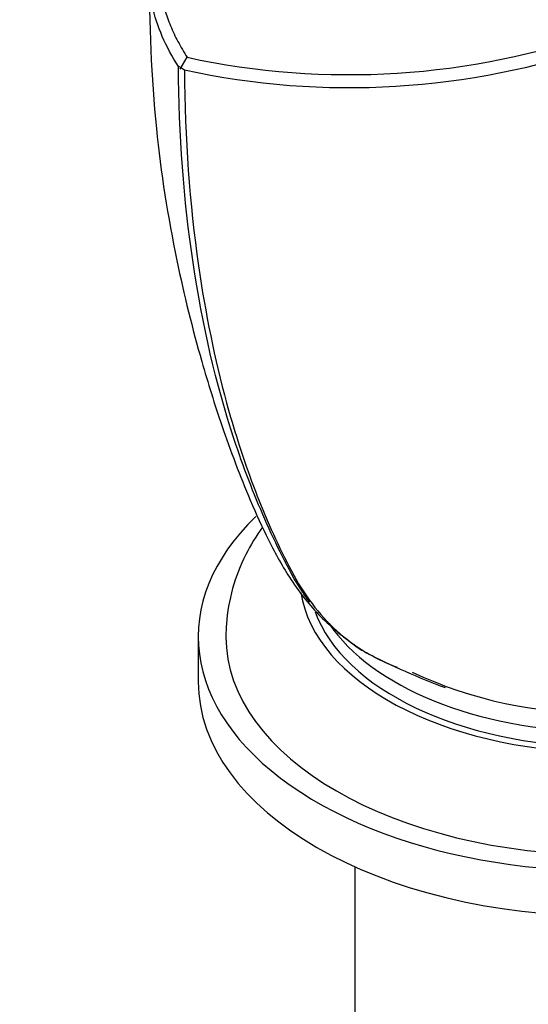
# Paper-space layout 'Layout1' of a CAD drawing. Units: millimetres. Extents: x 0 to 1718, y 0 to 2156.
# Drawn here: x 1200 to 1228, y 362 to 415 of the extents above; entities that cross this region are included whole.
import ezdxf
from ezdxf import colors
from ezdxf.entities.mleader import LeaderData, LeaderLine
from ezdxf.math import Vec2, Vec3

# ---------------------------------------------------------------- set-up
doc = ezdxf.new("R2010")
doc.units = ezdxf.units.MM
doc.layers.add('DV6_Défaut', color=7, linetype='Continuous')
doc.layers.add('Défaut', color=7, linetype='Continuous')

# ---------------------------------------------------------------- blocks, each defined once
blk = doc.blocks.new('_DOT')
at = {"color": 0}
blk.add_line((0, 0), (-1, 0), dxfattribs=at)
at = {"color": 0, "const_width": 0.333}
blk.add_lwpolyline([(-0.1665, 0, 1), (0.1665, 0, 1)], format="xyb", close=True, dxfattribs=at)
blk = doc.blocks.new('SE5')
at = {"layer": 'DV6_Défaut', "color": 7, "linetype": 'Continuous'}
for p, q in [((1209.059, 412.269), (1209.446, 412.903)), ((1208.981, 412.418), (1209.106, 412.347)), ((1209.106, 412.347), (1209.301, 412.233)), ((1210.05, 381.453), (1210.05, 379.003)), ((1218.55, 368.974), (1218.55, 352.059))]:
    blk.add_line(p, q, dxfattribs=at)
for centre, radius, start, end in [((1218.233, 453.477), 41.514, 257.7794, 289.4454), ((1218.242, 453.4), 42.141, 257.7485, 289.1345), ((1236.816, 414.826), 38.518, 242.6981, 249.7241), ((1231.417, 400.254), 22.902, 244.7787, 271.5847)]:
    blk.add_arc(centre, radius, start, end, dxfattribs=at)
for centre, major_axis, start_param, end_param in [((1232.05, 381.453), (22, 0), 2.602023, 6.283185), ((1232.05, 384.719), (16.5, 0), 3.23171, 6.154711), ((1232.05, 384.719), (-16, 0), 0.207838, 2.894576), ((1232.05, 385.535), (16, 0), 3.514873, 5.852591), ((1232.05, 381.453), (20.5, 0), 3.141593, 6.283185), ((1232.05, 379.003), (22, 0), 3.141593, 6.283185)]:
    blk.add_ellipse(centre, major_axis=major_axis, ratio=0.57735, start_param=start_param, end_param=end_param, dxfattribs=at)
for points, degree, knots in [([(1211.919, 425.951), (1208.625, 422.941), (1207.986, 419.602), (1207.338, 416.21), (1209.445, 412.903)], 2, [0, 0, 0, 0.5, 0.5, 1, 1, 1]), ([(1208.975, 412.406), (1208.283, 413.471), (1207.801, 414.585), (1207.293, 416.848), (1207.268, 417.997), (1207.677, 420.27), (1208.11, 421.392), (1209.413, 423.547), (1210.281, 424.58), (1211.342, 425.541)], 3, [0, 0, 0, 0, 0.25, 0.25, 0.5, 0.5, 0.75, 0.75, 1, 1, 1, 1]), ([(1207.335, 417.858), (1207.407, 414.597), (1207.554, 409.55), (1208.717, 402.248), (1210.038, 396.95), (1211.367, 392.704), (1212.605, 389.405), (1213.876, 386.631), (1215.058, 384.465), (1216.7, 382.405), (1217.938, 381.452), (1218.703, 380.881)], 3, [0, 0, 0, 0, 0.205571, 0.379058, 0.519377, 0.613092, 0.723851, 0.786059, 0.852813, 0.923939, 1, 1, 1, 1]), ([(1216.118, 383.324), (1215.969, 383.519), (1215.825, 383.721), (1215.295, 384.511), (1214.953, 385.152), (1214.29, 386.467), (1213.971, 387.144), (1213.055, 389.217), (1212.5, 390.662), (1211.016, 395.161), (1210.269, 398.381), (1209.262, 405.143), (1208.999, 408.697), (1208.975, 412.406)], 3, [0, 0, 0, 0, 0.028864, 0.028864, 0.109792, 0.109792, 0.19072, 0.19072, 0.352576, 0.352576, 0.676288, 0.676288, 1, 1, 1, 1]), ([(1209.299, 412.219), (1209.318, 408.505), (1209.579, 404.949), (1210.438, 398.999), (1210.945, 396.516), (1211.59, 394.148)], 3, [0, 0, 0, 0, 0.56421, 0.56421, 1, 1, 1, 1]), ([(1211.59, 394.148), (1211.781, 393.45), (1211.983, 392.762), (1212.669, 390.596), (1213.2, 389.159), (1214.089, 387.095), (1214.401, 386.422), (1215.057, 385.106), (1215.398, 384.464), (1216.548, 382.722), (1217.458, 381.762), (1218.738, 380.856), (1218.959, 380.714), (1219.185, 380.58)], 3, [0, 0, 0, 0, 0.124532, 0.124532, 0.398099, 0.398099, 0.534882, 0.534882, 0.671665, 0.671665, 0.945231, 0.945231, 1, 1, 1, 1]), ([(1213.534, 387.399), (1213.196, 386.925), (1212.546, 385.855), (1211.858, 384.11), (1211.576, 382.54), (1211.555, 381.714), (1211.55, 381.453)], 3, [0, 0, 0, 0, 0.26922, 0.581854, 0.887421, 1, 1, 1, 1]), ([(1220.867, 379.788), (1220.018, 380.097), (1219.22, 380.513), (1218.487, 381.028), (1218.484, 381.03), (1218.482, 381.032)], 3, [0, 0, 0, 0, 0.996173, 0.996173, 1, 1, 1, 1])]:
    blk.add_open_spline(points, degree=degree, knots=knots, dxfattribs=at)

psp = doc.layouts.get("Layout1")

# ---------------------------------------------------------------- block references
at = {"layer": 'Défaut'}
psp.add_blockref('SE5', (0, 0), dxfattribs=at)

# ---------------------------------------------------------------- leaders
at = {"layer": 'Défaut', "color": 7, "linetype": 'Continuous'}
ml = psp.add_multileader_mtext('Standard', dxfattribs=at)
ml.set_content('{\\pxsm0.9;\\fSolid Edge ISO|b1||i0||c0|p34;\\W1.;23/06/2016\\P}', color=256)
ml.set_leader_properties()
ml.set_arrow_properties(name='DOT')
ml.build(insert=Vec2(0, 0))
ml.multileader.update_dxf_attribs({"leader_type": 0, "dogleg_length": 0, "arrow_head_size": 12})
ctx = ml.context
ctx.base_point, ctx.char_height, ctx.arrow_head_size, ctx.landing_gap_size = Vec3(1628.349, 2148.806), 12, 12, 4.2
notes = []
notes.append((ctx, [(0, (0, 0, 0), (0, 0), (1, 0), 1, [])]))
ctx.mtext.insert = Vec3(1632.549, 2154.926)
for ctx, leaders in notes:
    for number, flags, end, landing, length, lines in leaders:
        leader = LeaderData()
        leader.index, (leader.has_last_leader_line, leader.has_dogleg_vector, leader.attachment_direction) = number, flags
        leader.last_leader_point, leader.dogleg_vector, leader.dogleg_length = Vec3(end), Vec3(landing), length
        for number, points, colour, breaks in lines:
            line = LeaderLine()
            line.index, line.vertices, line.color, line.breaks = number, Vec3.list(points), colors.encode_raw_color(colour), breaks
            leader.lines.append(line)
        ctx.leaders.append(leader)

doc.saveas('drawing.dxf')
